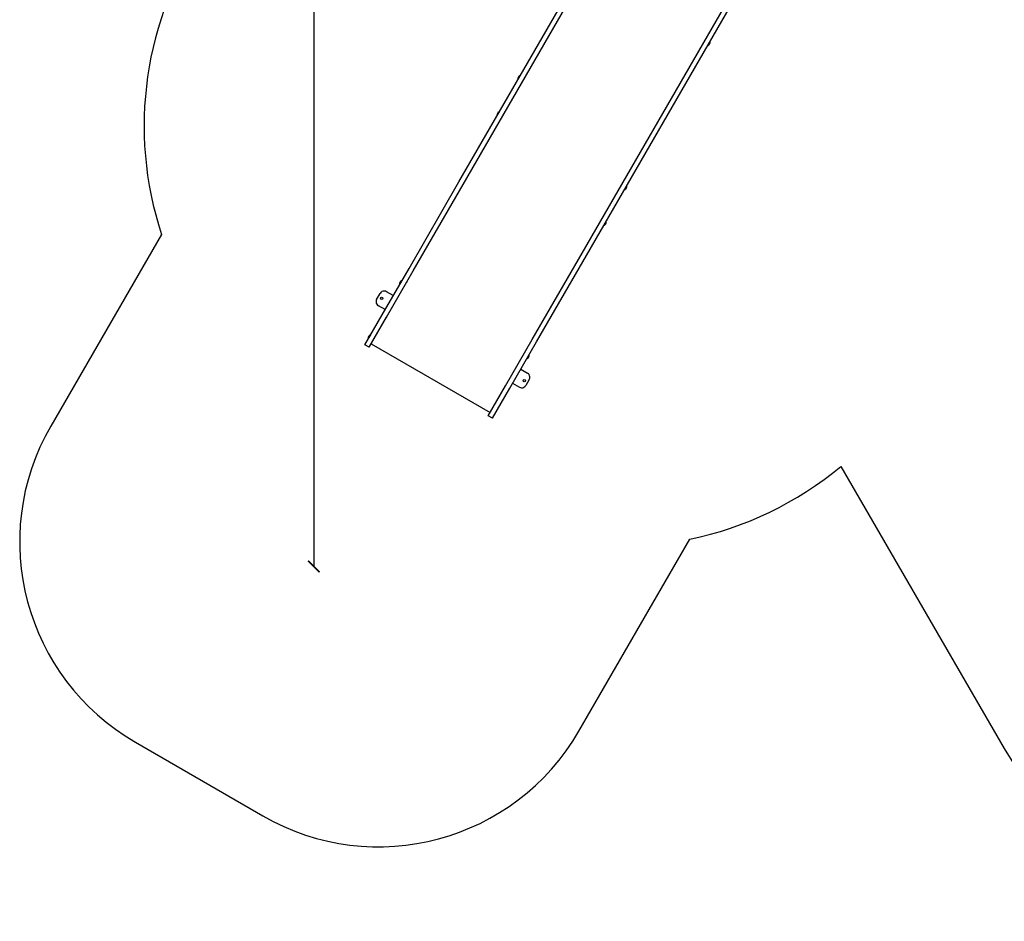
# Model space of a CAD drawing. Units: millimetres. Extents: x 284 to 17780, y -10053 to -848.
# Drawn here: x 284 to 4538, y -10053 to -6157 of the extents above; entities that cross this region are included whole.
import ezdxf

# ---------------------------------------------------------------- set-up
doc = ezdxf.new("R2010")
doc.units = ezdxf.units.MM
doc.layers.add('Системный слой', color=7, linetype='Continuous')
doc.styles.get("Standard").update_dxf_attribs({"font": 'txt.shx', "height": 250})
doc.dimstyles.new('ISO-25', dxfattribs={"dimtxt": 150, "dimasz": 50, "dimexe": 1.25, "dimexo": 0.625, "dimtad": 1, "dimtxsty": 'Standard', "dimblk": 'ARCHTICK', "dimcen": 2.5, "dimadec": 0, "dimazin": 0, "dimtfac": 1, "dimtmove": 0, "dimatfit": 3, "dimldrblk": 'ARCHTICK', "dimfxl": 1, "dimfxlon": 1, "dimarcsym": 0})

# ---------------------------------------------------------------- blocks, each defined once
blk = doc.blocks.new('_ArchTick')
at = {"color": 0, "linetype": 'ByBlock', "const_width": 0.15}
blk.add_lwpolyline([(-0.5, -0.5), (0.5, 0.5)], dxfattribs=at)
blk = doc.blocks.new('*D5')
at = {"color": 0, "lineweight": -2, "transparency": 16777216}
for p, q in [((1555.7, -2350.1), (1553.5, -2350.1)), ((1554.7, -2350.1), (1554.7, -8519.6)), ((1555.7, -8519.6), (1553.5, -8519.6))]:
    blk.add_line(p, q, dxfattribs=at)
at = {"layer": 'Defpoints', "color": 0, "transparency": 16777216}
for p in [(4995.9, -2350.1), (1554.7, -8519.6), (5894.5, -8519.6)]:
    blk.add_point(p, dxfattribs=at)
at = {"color": 0, "lineweight": -2, "transparency": 16777216, "xscale": 50, "yscale": 50, "zscale": 50}
for p, rotation in [((1554.7, -2350.1), 90), ((1554.7, -8519.6), 270)]:
    blk.add_blockref('_ArchTick', p, dxfattribs=dict(at, rotation=rotation))
at = {"color": 0, "transparency": 16777216, "insert": (1408.3, -5434.8), "char_height": 250, "attachment_point": 5, "rotation": 90}
blk.add_mtext('6,2', dxfattribs=at)

msp = doc.modelspace()

# ---------------------------------------------------------------- linework, layer by layer
at = {"layer": 'Системный слой'}
for p, q in [((2181.5, -6858.17), (2918.95, -5580.868)), ((2199.686, -6868.67), (2937.137, -5591.368)), ((2714.105, -7165.67), (3451.556, -5888.368)), ((2732.292, -7176.17), (3469.742, -5898.868)), ((3262.485, -6259.848), (3266.985, -6252.054)), ((3266.985, -6252.054), (3266.119, -6251.554)), ((3257.985, -6267.642), (3257.119, -6267.142)), ((3257.985, -6267.642), (3262.485, -6259.848)), ((2444.961, -6399.841), (2435.961, -6415.43)), ((2435.961, -6415.43), (2436.827, -6415.93)), ((2444.961, -6399.841), (2445.827, -6400.341)), ((2355.128, -6555.437), (2346.128, -6571.025)), ((2346.128, -6571.025), (2346.994, -6571.525)), ((2355.128, -6555.437), (2355.994, -6555.937)), ((2263.488, -6760.162), (2262.622, -6759.662)), ((2264.104, -6759.096), (2263.238, -6758.596)), ((2264.276, -6758.798), (2263.488, -6760.162)), ((1966.018, -7231.395), (2181.5, -6858.17)), ((1984.205, -7241.895), (2199.686, -6868.67)), ((2898.652, -6890.025), (2897.786, -6889.525)), ((2898.652, -6890.025), (2903.152, -6882.231)), ((2903.152, -6882.231), (2907.652, -6874.437)), ((2907.652, -6874.437), (2906.786, -6873.937)), ((2776.175, -7056.162), (2776.963, -7054.798)), ((2777.041, -7056.662), (2776.175, -7056.162)), ((2777.657, -7055.596), (2776.791, -7055.096)), ((2808.819, -7045.621), (2807.953, -7045.121)), ((2808.819, -7045.621), (2813.319, -7037.827)), ((2813.319, -7037.827), (2817.819, -7030.033)), ((2817.819, -7030.033), (2816.953, -7029.533)), ((896.195, -7084.384), (417.712, -7913.141)), ((2498.624, -7538.895), (2714.105, -7165.67)), ((2516.81, -7549.395), (2732.292, -7176.17)), ((1850.461, -7431.546), (1966.018, -7231.395)), ((1868.647, -7442.046), (1984.205, -7241.895)), ((1933.371, -7285.942), (1924.371, -7301.53)), ((1924.371, -7301.53), (1925.237, -7302.03)), ((1933.371, -7285.942), (1934.237, -7286.442)), ((1956.289, -7292.246), (1955.423, -7291.746)), ((1956.289, -7292.246), (1957.289, -7290.514)), ((1956.423, -7290.014), (1957.289, -7290.514)), ((1826.185, -7365.594), (1841.185, -7339.613)), ((1897.95, -7349.292), (1868.505, -7332.292)), ((1862.95, -7409.914), (1833.505, -7392.914)), ((1775.461, -7561.45), (1850.461, -7431.546)), ((1793.647, -7571.95), (1868.647, -7442.046)), ((1868.789, -7443.8), (1867.923, -7443.3)), ((1868.789, -7443.8), (1869.789, -7442.068)), ((1868.923, -7441.568), (1869.789, -7442.068)), ((1799.005, -7518.671), (1790.005, -7534.259)), ((1799.005, -7518.671), (1799.871, -7519.171)), ((1793.647, -7571.95), (1775.461, -7561.45)), ((1790.005, -7534.259), (1790.871, -7534.759)), ((1801.923, -7557.616), (2316.343, -7854.616)), ((2383.067, -7739.046), (2498.624, -7538.895)), ((2401.253, -7749.546), (2516.81, -7549.395)), ((2469.977, -7586.514), (2468.977, -7588.246)), ((2469.843, -7588.746), (2468.977, -7588.246)), ((2469.977, -7586.514), (2470.843, -7587.014)), ((2476.895, -7620.53), (2481.395, -7612.736)), ((2481.395, -7612.736), (2485.895, -7604.942)), ((2485.895, -7604.942), (2485.029, -7604.442)), ((2476.895, -7620.53), (2476.029, -7620.03)), ((2448.742, -7667.292), (2478.187, -7684.292)), ((2308.067, -7868.95), (2383.067, -7739.046)), ((2382.477, -7738.068), (2381.477, -7739.8)), ((2382.343, -7740.3), (2381.477, -7739.8)), ((2382.477, -7738.068), (2383.343, -7738.568)), ((2413.742, -7727.914), (2443.187, -7744.914)), ((2485.508, -7711.613), (2470.508, -7737.594)), ((2326.253, -7879.45), (2401.253, -7749.546)), ((2326.253, -7879.45), (2308.067, -7868.95)), ((3831.657, -8087.01), (4538.368, -9305.743)), ((2700.554, -9231.141), (3179.037, -8402.384)), ((783.737, -9279.166), (1334.529, -9597.166))]:
    msp.add_line(p, q, dxfattribs=at)
for centre in [(1847.541, -7360.603), (2464.151, -7716.603)]:
    msp.add_circle(centre, 5.25, dxfattribs=at)
for centre, radius, start, end in [((2321.237, -6616.138), 1500, 145.480574, 198.189685), ((3252.093, -6253.848), 15, 330, 6.869898), ((3252.093, -6253.848), 15, 293.130102, 330), ((2450.854, -6413.635), 15, 150, 186.869898), ((2450.854, -6413.635), 15, 113.130102, 150), ((2361.021, -6569.231), 15, 150, 186.869898), ((2361.021, -6569.231), 15, 113.130102, 150), ((2892.76, -6876.231), 15, 293.130102, 330), ((2892.76, -6876.231), 15, 330, 6.869898), ((2802.927, -7031.827), 15, 293.130102, 330), ((2802.927, -7031.827), 15, 330, 6.869898), ((1939.263, -7299.736), 15, 150, 186.869898), ((1939.263, -7299.736), 15, 113.130102, 150), ((1858.505, -7349.613), 20, 85.841933, 150), ((1858.505, -7349.613), 20, 60, 85.841933), ((1843.505, -7375.594), 20, 150, 214.158067), ((1843.505, -7375.594), 20, 214.158067, 240), ((1804.897, -7532.465), 15, 150, 186.869898), ((1804.897, -7532.465), 15, 113.130102, 150), ((2471.003, -7606.736), 15, 293.130102, 330), ((2471.003, -7606.736), 15, 330, 6.869898), ((2468.187, -7701.613), 20, 34.158067, 60), ((2468.187, -7701.613), 20, 330, 34.158067), ((2453.187, -7727.594), 20, 265.841933, 330), ((2453.187, -7727.594), 20, 240, 265.841933), ((1283.737, -8413.141), 1000, 150, 240), ((2872.029, -6934.138), 1500, 281.810315, 309.773327), ((1834.529, -8731.141), 1000, 240, 330), ((5835.986, -8553.288), 1500, 210.108319, 300.108319)]:
    msp.add_arc(centre, radius, start, end, dxfattribs=at)
for centre, start_param, end_param in [((2265.507, -6756.665), 4.45970873, 4.71238898), ((2778.194, -7052.665), 4.71238898, 4.96506924)]:
    msp.add_ellipse(centre, major_axis=(3.464, -2), ratio=0.61566148, start_param=start_param, end_param=end_param, dxfattribs=at)

# ---------------------------------------------------------------- dimensions: what is measured, and where the dimension line sits
dim = msp.add_linear_dim(base=(1554.735, -8519.632), p1=(4995.897, -2350.067), p2=(5894.497, -8519.632), angle=90, text='6,2', dimstyle='ISO-25', override={"dimtxsty": 'Standard'})
dim.commit()
dim.dimension.update_dxf_attribs({"geometry": '*D5', "text_midpoint": (1408.277, -5434.849)})

doc.saveas('drawing.dxf')
